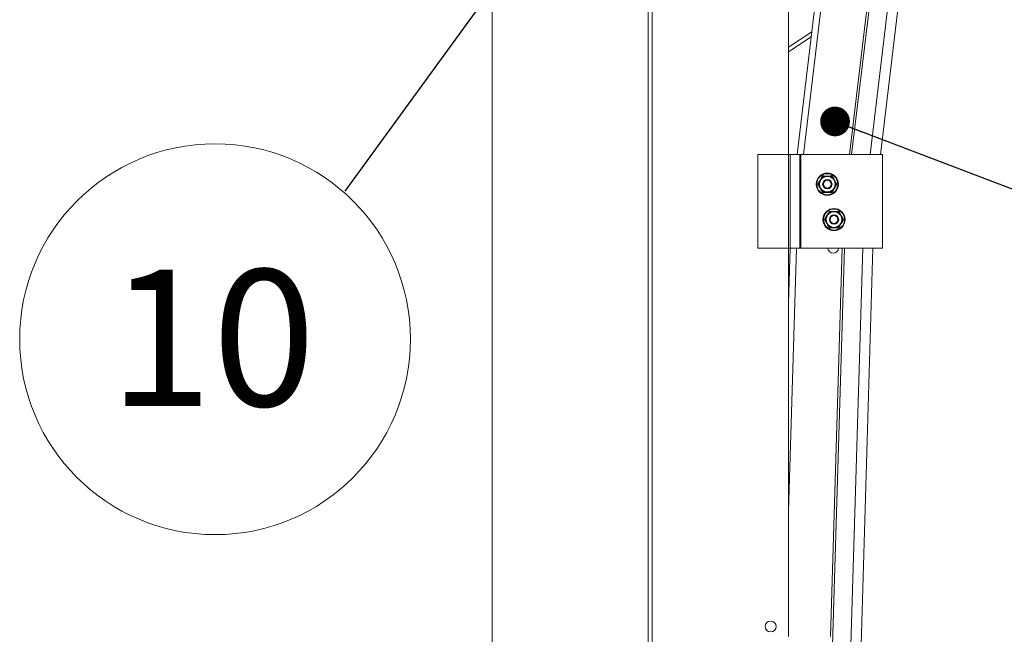
# Model space of a CAD drawing. Units: millimetres. Extents: x -929 to 126740, y -198 to 15985.
# Drawn here: x 5852 to 6484, y 11391 to 11785 of the extents above; entities that cross this region are included whole.
import ezdxf

# ---------------------------------------------------------------- set-up
doc = ezdxf.new("R2010")
doc.units = ezdxf.units.MM
doc.layers.add('Baloons', color=92, linetype='Continuous')
doc.layers.add('Dim', color=3, linetype='Continuous')
doc.styles.add('SLDTEXTSTYLE1', font='TXT', dxfattribs={"width": 0.75})
doc.styles.get("Standard").update_dxf_attribs({"font": 'arial.ttf'})
doc.dimstyles.new('SLDDIMSTYLE0', dxfattribs={"dimtxt": 0.18, "dimasz": 19.05, "dimexe": 0, "dimexo": 0.0625, "dimgap": 0, "dimtad": 0, "dimtih": 1, "dimtoh": 1, "dimdec": 0, "dimrnd": 1e-09, "dimzin": 0, "dimdsep": 46, "dimtxsty": 'Standard', "dimblk1": 'DOT', "dimblk2": 'DOT', "dimsah": 1, "dimcen": 0.09, "dimadec": 0, "dimazin": 0, "dimtfac": 19.05, "dimtdec": 0, "dimtofl": 0, "dimtmove": 0, "dimatfit": 3, "dimldrblk": 'DOT', "dimfxl": 0, "dimfrac": 2, "dimtolj": 1, "dimtzin": 0, "dimarcsym": 0})

# ---------------------------------------------------------------- blocks, each defined once
blk = doc.blocks.new('SW_NOTE_20')
at = {"color": 0, "linetype": 'Continuous', "lineweight": 0}
blk.add_circle((-82.24, -94.46), 125.24, dxfattribs=at)
at = {"color": 0, "linetype": 'Continuous', "lineweight": 0, "insert": (-84, -49.81), "char_height": 87.5, "attachment_point": 2, "style": 'SLDTEXTSTYLE1'}
blk.add_mtext('10', dxfattribs=at)
blk = doc.blocks.new('_DOT')
at = {"color": 0, "linetype": 'ByBlock', "lineweight": -2}
blk.add_line((-0.5, 0), (-1, 0), dxfattribs=at)
at = {"color": 0, "linetype": 'ByBlock', "const_width": 0.5}
blk.add_lwpolyline([(-0.25, 0, 1), (0.25, 0, 1)], format="xyb", close=True, dxfattribs=at)

msp = doc.modelspace()

# ---------------------------------------------------------------- linework, layer by layer
at = {"color": 7, "linetype": 'Continuous', "lineweight": 15}
for p, q in [((6155.389, 12816.98), (6155.389, 9816.98)), ((6350.865, 11698.98), (6419.685, 12271.224)), ((6404.247, 11698.98), (6472.229, 12264.252)), ((6345.389, 11968.98), (6345.389, 11698.98)), ((6255.389, 11821.823), (6255.389, 9816.98)), ((6257.889, 11819.882), (6257.889, 9816.98)), ((6360.314, 11777.547), (6345.389, 11767.666)), ((6359.922, 11774.289), (6345.389, 11764.667)), ((6325.669, 11698.98), (6325.669, 11638.98)), ((6345.389, 11698.98), (6325.669, 11698.98)), ((6345.389, 11698.98), (6345.389, 11638.98)), ((6346.488, 11698.98), (6345.389, 11698.98)), ((6346.488, 11698.98), (6346.488, 11638.98)), ((6352.68, 11698.98), (6346.488, 11698.98)), ((6352.68, 11698.98), (6352.68, 11638.98)), ((6353.229, 11698.98), (6352.68, 11698.98)), ((6353.229, 11698.98), (6353.229, 11638.98)), ((6405.669, 11698.98), (6353.229, 11698.98)), ((6405.669, 11698.98), (6405.669, 11638.98)), ((6345.389, 11638.98), (6325.669, 11638.98)), ((6345.389, 9840.114), (6399.478, 11638.98)), ((6345.389, 11638.98), (6345.389, 11389.98)), ((6346.488, 11638.98), (6345.389, 11638.98)), ((6345.389, 11603.568), (6346.454, 11638.98)), ((6352.68, 11638.98), (6346.488, 11638.98)), ((6353.229, 11638.98), (6352.68, 11638.98)), ((6405.669, 11638.98), (6353.229, 11638.98))]:
    msp.add_line(p, q, dxfattribs=at)
at = {"color": 8, "linetype": 'Continuous', "lineweight": 15}
for p, q in [((6354.894, 11698.98), (6423.651, 12270.698)), ((6384.4, 11698.98), (6452.693, 12266.844)), ((6385.778, 11698.98), (6454.049, 12266.664)), ((6397.62, 11698.98), (6465.705, 12265.118)), ((6345.389, 11470.477), (6350.455, 11638.98)), ((6345.389, 10059.042), (6392.895, 11638.98)), ((6372.276, 11389.98), (6379.763, 11638.98)), ((6372.949, 11366.833), (6381.132, 11638.98))]:
    msp.add_line(p, q, dxfattribs=at)
at = {"color": 7, "linetype": 'Continuous', "lineweight": 15}
for centre, radius in [((6370.228, 11679.918), 7.1), ((6370.228, 11679.918), 6.727), ((6370.228, 11679.918), 3), ((6370.228, 11679.918), 2.5), ((6374.516, 11657.263), 7.1), ((6374.516, 11657.263), 6.727), ((6374.516, 11657.263), 3), ((6374.516, 11657.263), 2.5), ((6333.889, 11396.48), 3.5)]:
    msp.add_circle(centre, radius, dxfattribs=at)
for centre, radius, start, end in [((6370.228, 11679.918), 5, 90, 150), ((6370.228, 11679.918), 5, 30, 90), ((6370.228, 11679.918), 5, 150, 210), ((6370.228, 11679.918), 5, 330, 30), ((6370.228, 11679.918), 5, 210, 270), ((6370.228, 11679.918), 5, 270, 330), ((6374.516, 11657.263), 5, 150, 210), ((6374.516, 11657.263), 5, 90, 150), ((6374.516, 11657.263), 5, 30, 90), ((6374.516, 11657.263), 5, 330, 30), ((6374.516, 11657.263), 5, 210, 270), ((6374.516, 11657.263), 5, 270, 330), ((6373.975, 11639.271), 3.5, 184.763331, 355.236669)]:
    msp.add_arc(centre, radius, start, end, dxfattribs=at)
for points, knots in [([(6364.162, 11679.918), (6364.281, 11680.122), (6364.883, 11681.144), (6365.915, 11682.912), (6366.79, 11684.457), (6367.195, 11685.172)], [0, 0, 0, 0, 0.1180833, 0.5922585, 1, 1, 1, 1]), ([(6365.897, 11682.418), (6366.294, 11683.104), (6366.788, 11683.96), (6367.249, 11684.76), (6367.341, 11684.918)], [0, 0, 0, 0, 0.8014621, 1, 1, 1, 1]), ([(6367.341, 11684.918), (6367.339, 11684.922), (6367.334, 11684.93), (6367.302, 11684.985), (6367.256, 11685.065), (6367.216, 11685.134), (6367.195, 11685.171), (6367.195, 11685.172)], [0, 0, 0, 0, 0.2361835, 0.4713974, 0.7324647, 0.992086, 1, 1, 1, 1]), ([(6367.195, 11685.172), (6367.431, 11685.17), (6368.616, 11685.159), (6370.664, 11685.15), (6372.44, 11685.165), (6373.261, 11685.172)], [0, 0, 0, 0, 0.1180833, 0.5922585, 1, 1, 1, 1]), ([(6370.228, 11684.918), (6370.081, 11684.918), (6369.129, 11684.918), (6368.156, 11684.918), (6367.372, 11684.918), (6367.341, 11684.918)], [0, 0, 0, 0, 0.14848573, 0.96557119, 1, 1, 1, 1]), ([(6373.114, 11684.918), (6372.871, 11684.918), (6371.945, 11684.918), (6370.956, 11684.918), (6370.228, 11684.918)], [0, 0, 0, 0, 0.26325434, 1, 1, 1, 1]), ([(6373.114, 11684.918), (6373.117, 11684.922), (6373.121, 11684.93), (6373.153, 11684.985), (6373.199, 11685.065), (6373.239, 11685.134), (6373.26, 11685.171), (6373.261, 11685.172)], [0, 0, 0, 0, 0.2361835, 0.4713974, 0.7324647, 0.992086, 1, 1, 1, 1]), ([(6373.114, 11684.918), (6373.539, 11684.182), (6374.014, 11683.361), (6374.506, 11682.507), (6374.558, 11682.418)], [0, 0, 0, 0, 0.8960372, 1, 1, 1, 1]), ([(6373.261, 11685.172), (6373.377, 11684.966), (6373.961, 11683.934), (6374.976, 11682.156), (6375.877, 11680.626), (6376.294, 11679.918)], [0, 0, 0, 0, 0.1180833, 0.5922585, 1, 1, 1, 1]), ([(6367.195, 11674.665), (6367.078, 11674.871), (6366.494, 11675.902), (6365.479, 11677.68), (6364.578, 11679.211), (6364.162, 11679.918)], [0, 0, 0, 0, 0.1180833, 0.5922585, 1, 1, 1, 1]), ([(6364.162, 11679.918), (6364.163, 11679.918), (6364.205, 11679.918), (6364.285, 11679.918), (6364.377, 11679.918), (6364.441, 11679.918), (6364.45, 11679.918), (6364.454, 11679.918)], [0, 0, 0, 0, 0.007914, 0.2675353, 0.5286026, 0.7638165, 1, 1, 1, 1]), ([(6364.454, 11679.918), (6364.879, 11680.654), (6365.353, 11681.476), (6365.846, 11682.33), (6365.897, 11682.418)], [0, 0, 0, 0, 0.8960372, 1, 1, 1, 1]), ([(6365.897, 11677.418), (6365.501, 11678.104), (6365.007, 11678.96), (6364.546, 11679.76), (6364.454, 11679.918)], [0, 0, 0, 0, 0.8014621, 1, 1, 1, 1]), ([(6376.294, 11679.918), (6376.174, 11679.715), (6375.572, 11678.693), (6374.54, 11676.925), (6373.665, 11675.379), (6373.261, 11674.665)], [0, 0, 0, 0, 0.1180833, 0.5922585, 1, 1, 1, 1]), ([(6374.558, 11682.418), (6374.954, 11681.732), (6375.448, 11680.876), (6375.909, 11680.077), (6376.001, 11679.918)], [0, 0, 0, 0, 0.8014621, 1, 1, 1, 1]), ([(6376.001, 11679.918), (6375.576, 11679.182), (6375.102, 11678.361), (6374.609, 11677.507), (6374.558, 11677.418)], [0, 0, 0, 0, 0.89603715, 1, 1, 1, 1]), ([(6376.001, 11679.918), (6376.005, 11679.918), (6376.014, 11679.918), (6376.078, 11679.918), (6376.171, 11679.918), (6376.25, 11679.918), (6376.292, 11679.918), (6376.294, 11679.918)], [0, 0, 0, 0, 0.2361835, 0.4713974, 0.7324647, 0.992086, 1, 1, 1, 1]), ([(6367.341, 11674.918), (6366.916, 11675.654), (6366.442, 11676.476), (6365.949, 11677.33), (6365.897, 11677.418)], [0, 0, 0, 0, 0.8960372, 1, 1, 1, 1]), ([(6367.195, 11674.665), (6367.195, 11674.666), (6367.216, 11674.703), (6367.256, 11674.772), (6367.302, 11674.852), (6367.334, 11674.907), (6367.339, 11674.915), (6367.341, 11674.918)], [0, 0, 0, 0, 0.007914, 0.2675353, 0.5286026, 0.7638165, 1, 1, 1, 1]), ([(6373.261, 11674.665), (6373.024, 11674.667), (6371.839, 11674.677), (6369.791, 11674.687), (6368.016, 11674.672), (6367.195, 11674.665)], [0, 0, 0, 0, 0.1180833, 0.5922585, 1, 1, 1, 1]), ([(6370.228, 11674.918), (6370.081, 11674.918), (6369.129, 11674.918), (6368.156, 11674.918), (6367.372, 11674.918), (6367.341, 11674.918)], [0, 0, 0, 0, 0.1484857, 0.9655712, 1, 1, 1, 1]), ([(6373.114, 11674.918), (6372.871, 11674.918), (6371.945, 11674.918), (6370.956, 11674.918), (6370.228, 11674.918)], [0, 0, 0, 0, 0.2632543, 1, 1, 1, 1]), ([(6374.558, 11677.418), (6374.162, 11676.732), (6373.667, 11675.876), (6373.206, 11675.077), (6373.114, 11674.918)], [0, 0, 0, 0, 0.8014621, 1, 1, 1, 1]), ([(6373.261, 11674.665), (6373.26, 11674.666), (6373.239, 11674.703), (6373.199, 11674.772), (6373.153, 11674.852), (6373.121, 11674.907), (6373.117, 11674.915), (6373.114, 11674.918)], [0, 0, 0, 0, 0.007914, 0.2675353, 0.5286026, 0.7638165, 1, 1, 1, 1]), ([(6368.45, 11657.263), (6368.57, 11657.466), (6369.171, 11658.488), (6370.203, 11660.256), (6371.078, 11661.801), (6371.483, 11662.516)], [0, 0, 0, 0, 0.1180833, 0.5922585, 1, 1, 1, 1]), ([(6368.742, 11657.263), (6369.167, 11657.999), (6369.642, 11658.82), (6370.134, 11659.674), (6370.186, 11659.763)], [0, 0, 0, 0, 0.8960372, 1, 1, 1, 1]), ([(6370.186, 11659.763), (6370.582, 11660.449), (6371.076, 11661.304), (6371.537, 11662.104), (6371.629, 11662.263)], [0, 0, 0, 0, 0.8014621, 1, 1, 1, 1]), ([(6371.629, 11662.263), (6371.627, 11662.266), (6371.622, 11662.274), (6371.59, 11662.329), (6371.544, 11662.409), (6371.504, 11662.478), (6371.483, 11662.515), (6371.483, 11662.516)], [0, 0, 0, 0, 0.2361835, 0.4713974, 0.7324647, 0.992086, 1, 1, 1, 1]), ([(6371.483, 11662.516), (6371.719, 11662.514), (6372.905, 11662.504), (6374.952, 11662.494), (6376.728, 11662.509), (6377.549, 11662.516)], [0, 0, 0, 0, 0.1180833, 0.5922585, 1, 1, 1, 1]), ([(6374.516, 11662.263), (6374.369, 11662.263), (6373.418, 11662.263), (6372.444, 11662.263), (6371.661, 11662.263), (6371.629, 11662.263)], [0, 0, 0, 0, 0.14848573, 0.96557119, 1, 1, 1, 1]), ([(6377.403, 11662.263), (6377.159, 11662.263), (6376.234, 11662.263), (6375.244, 11662.263), (6374.516, 11662.263)], [0, 0, 0, 0, 0.26325434, 1, 1, 1, 1]), ([(6377.403, 11662.263), (6377.405, 11662.266), (6377.409, 11662.274), (6377.441, 11662.329), (6377.487, 11662.409), (6377.527, 11662.478), (6377.548, 11662.515), (6377.549, 11662.516)], [0, 0, 0, 0, 0.2361835, 0.4713974, 0.7324647, 0.992086, 1, 1, 1, 1]), ([(6377.403, 11662.263), (6377.828, 11661.526), (6378.302, 11660.705), (6378.795, 11659.851), (6378.846, 11659.763)], [0, 0, 0, 0, 0.8960372, 1, 1, 1, 1]), ([(6377.549, 11662.516), (6377.665, 11662.31), (6378.249, 11661.278), (6379.264, 11659.5), (6380.165, 11657.97), (6380.582, 11657.263)], [0, 0, 0, 0, 0.1180833, 0.5922585, 1, 1, 1, 1]), ([(6378.846, 11659.763), (6379.242, 11659.077), (6379.736, 11658.221), (6380.198, 11657.421), (6380.289, 11657.263)], [0, 0, 0, 0, 0.8014621, 1, 1, 1, 1]), ([(6371.483, 11652.009), (6371.366, 11652.215), (6370.782, 11653.247), (6369.767, 11655.025), (6368.866, 11656.555), (6368.45, 11657.263)], [0, 0, 0, 0, 0.1180833, 0.5922585, 1, 1, 1, 1]), ([(6368.45, 11657.263), (6368.451, 11657.263), (6368.493, 11657.263), (6368.573, 11657.263), (6368.665, 11657.263), (6368.729, 11657.263), (6368.738, 11657.263), (6368.742, 11657.263)], [0, 0, 0, 0, 0.007914, 0.2675353, 0.5286026, 0.7638165, 1, 1, 1, 1]), ([(6370.186, 11654.763), (6369.79, 11655.449), (6369.295, 11656.304), (6368.834, 11657.104), (6368.742, 11657.263)], [0, 0, 0, 0, 0.8014621, 1, 1, 1, 1]), ([(6371.629, 11652.263), (6371.204, 11652.999), (6370.73, 11653.82), (6370.237, 11654.674), (6370.186, 11654.763)], [0, 0, 0, 0, 0.8960372, 1, 1, 1, 1]), ([(6378.846, 11654.763), (6378.45, 11654.077), (6377.956, 11653.221), (6377.494, 11652.421), (6377.403, 11652.263)], [0, 0, 0, 0, 0.8014621, 1, 1, 1, 1]), ([(6380.582, 11657.263), (6380.462, 11657.059), (6379.86, 11656.037), (6378.828, 11654.269), (6377.953, 11652.724), (6377.549, 11652.009)], [0, 0, 0, 0, 0.1180833, 0.5922585, 1, 1, 1, 1]), ([(6380.289, 11657.263), (6379.864, 11656.526), (6379.39, 11655.705), (6378.897, 11654.851), (6378.846, 11654.763)], [0, 0, 0, 0, 0.89603715, 1, 1, 1, 1]), ([(6380.289, 11657.263), (6380.294, 11657.263), (6380.302, 11657.263), (6380.366, 11657.263), (6380.459, 11657.263), (6380.538, 11657.263), (6380.581, 11657.263), (6380.582, 11657.263)], [0, 0, 0, 0, 0.2361835, 0.4713974, 0.7324647, 0.992086, 1, 1, 1, 1]), ([(6371.483, 11652.009), (6371.483, 11652.01), (6371.504, 11652.047), (6371.544, 11652.116), (6371.59, 11652.196), (6371.622, 11652.251), (6371.627, 11652.259), (6371.629, 11652.263)], [0, 0, 0, 0, 0.007914, 0.2675353, 0.5286026, 0.7638165, 1, 1, 1, 1]), ([(6377.549, 11652.009), (6377.312, 11652.011), (6376.127, 11652.021), (6374.08, 11652.031), (6372.304, 11652.016), (6371.483, 11652.009)], [0, 0, 0, 0, 0.1180833, 0.5922585, 1, 1, 1, 1]), ([(6374.516, 11652.263), (6374.369, 11652.263), (6373.418, 11652.263), (6372.444, 11652.263), (6371.661, 11652.263), (6371.629, 11652.263)], [0, 0, 0, 0, 0.1484857, 0.9655712, 1, 1, 1, 1]), ([(6377.403, 11652.263), (6377.159, 11652.263), (6376.234, 11652.263), (6375.244, 11652.263), (6374.516, 11652.263)], [0, 0, 0, 0, 0.2632543, 1, 1, 1, 1]), ([(6377.549, 11652.009), (6377.548, 11652.01), (6377.527, 11652.047), (6377.487, 11652.116), (6377.441, 11652.196), (6377.409, 11652.251), (6377.405, 11652.259), (6377.403, 11652.263)], [0, 0, 0, 0, 0.007914, 0.2675353, 0.5286026, 0.7638165, 1, 1, 1, 1])]:
    msp.add_open_spline(points, degree=3, knots=knots, dxfattribs=at)

# ---------------------------------------------------------------- block references
at = {"layer": 'Dim', "linetype": 'Continuous', "lineweight": 15}
msp.add_blockref('SW_NOTE_20', (6059.924, 11675.04), dxfattribs=at)

# ---------------------------------------------------------------- leaders
at = {"layer": 'Baloons', "linetype": 'Continuous', "lineweight": 15}
msp.add_leader([(6231.973, 11910.618), (6060.912, 11675.454)], dimstyle='SLDDIMSTYLE0', dxfattribs=at)
at = {"layer": 'Dim', "linetype": 'Continuous', "lineweight": 15}
msp.add_leader([(6375.179, 11720.128), (6760.741, 11572.987)], dimstyle='SLDDIMSTYLE0', dxfattribs=at)

doc.saveas('drawing.dxf')
